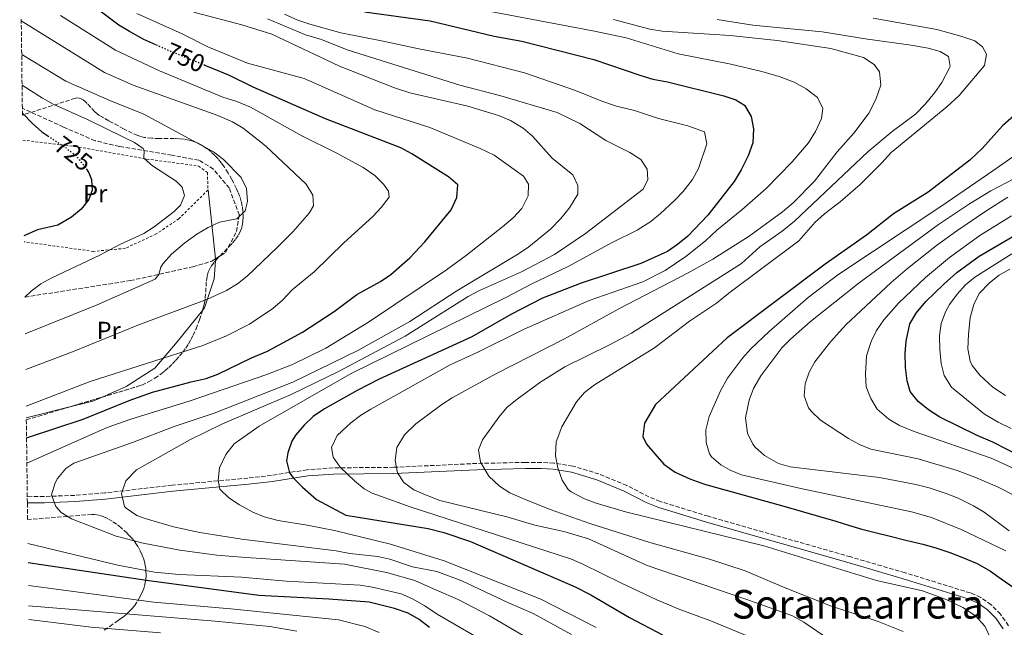
# Model space of a CAD drawing. Units: metres. Extents: x 586485 to 589907, y 4768307 to 4770667.
# Drawn here: x 586494 to 586891, y 4769559 to 4769804 of the extents above; entities that cross this region are included whole.
import ezdxf
from ezdxf.enums import TextEntityAlignment as Align

# ---------------------------------------------------------------- set-up
doc = ezdxf.new("R2010")
doc.units = ezdxf.units.M
doc.header["$MEASUREMENT"] = 0
for name, pattern in [('DGN Style 2', [1.7399219301090239, 1.043953158065414, -0.6959687720436097]), ('DGN Style 3', [2.435890702152634, 1.739921930109024, -0.6959687720436097]), ('DGN Style 5', [1.217945351076317, 0.5219765790327072, -0.6959687720436097])]:
    doc.linetypes.add(name, pattern=pattern)
for name, color, linetype, lineweight in [('Camino', 7, 'DGN Style 3', 0), ('Cota de curva de nivel directora', 7, 'Continuous', 0), ('Curva de nivel directora', 30, 'Continuous', 30), ('Curva de nivel directora no vista', 30, 'DGN Style 5', 30), ('Curva de nivel intermedia', 30, 'Continuous', 0), ('Etiqueta de uso rústico', 92, 'Continuous', 0), ('Línea de cambio de uso (parcela vista)', 92, 'Continuous', 0), ('Margen derecho', 7, 'Continuous', 0), ('Senda', 7, 'DGN Style 3', 0), ('Tela metálica o alambrada', 7, 'DGN Style 2', 0), ('Texto de Área (paraje) menor', 7, 'Continuous', 0), ('Zona arbolada', 92, 'DGN Style 3', 0)]:
    doc.layers.add(name, color=color, linetype=linetype, lineweight=lineweight)
doc.styles.add('Style-Arial', font='arial.ttf')

msp = doc.modelspace()

# ---------------------------------------------------------------- linework, layer by layer
at = {"layer": 'Camino', "color": 7, "linetype": 'DGN Style 3', "lineweight": 0}
msp.add_polyline3d([(586892.1999999996, 4769559.910000003, 796.4299999999931), (586888.9699999975, 4769564.529999999, 796.4600000000065), (586885.199999999, 4769568.41, 796.6300000000047), (586880.9999999991, 4769571.350000001, 796.8399999999965), (586876.8799999974, 4769573.130000001, 796.9400000000024), (586850.5499999992, 4769581.270000001, 795.929999999993), (586828.7100000015, 4769587.619999999, 796.1499999999944), (586771.4200000016, 4769603.990000002, 797.4499999999972), (586751.9699999989, 4769609.980000002, 798.9700000000014), (586747.4699999995, 4769611.850000001, 799.1699999999983), (586738.5399999976, 4769616.420000002, 799.1000000000058), (586727.3799999995, 4769621.02, 798.1699999999983), (586716.8500000018, 4769624.2, 797.229999999996), (586709.2800000013, 4769625.410000001, 796.5800000000019), (586704.23, 4769625.710000001, 796.1000000000058), (586697.73, 4769625.699999999, 795.1499999999944), (586678.19, 4769625.26, 790.4499999999972), (586644.8000000009, 4769623.710000004, 784.7400000000052), (586620.4400000018, 4769623.490000002, 778.9900000000054), (586609.9499999998, 4769622.74, 776.320000000007), (586595.6099999989, 4769620.440000001, 772.3000000000029), (586586.1400000007, 4769619.380000001, 770.9400000000024), (586555.6700000007, 4769616.52, 767.9600000000065), (586528.4999999999, 4769613.390000001, 765.1499999999944), (586516.4099999998, 4769612.420000001, 763.6699999999983), (586504.1400000008, 4769611.939999999, 761.4700000000014), (586497.3299999981, 4769611.890000001, 759.8800000000048)], dxfattribs=at)
at = {"layer": 'Curva de nivel directora', "color": 30, "linetype": 'Continuous', "lineweight": 30, "flags": 128}
for points, elevation in [([(586549.0199999989, 4769793.79), (586544.230000001, 4769795.990000002), (586538.3999999994, 4769799.08), (586534.1599999993, 4769801.74), (586518.1599999999, 4769813.760000001), (586494.5699999998, 4769828.760000002)], 750.0000000000005), ([(586633.0799999996, 4769807.010000001), (586659.4300000002, 4769803.440000001), (586685.2499999986, 4769797.25), (586696.409999999, 4769795.310000001), (586725.3700000001, 4769787.92), (586744.2899999988, 4769781.380000004), (586749.0899999999, 4769780.01), (586754.9900000008, 4769778.82), (586777.6899999991, 4769773.199999999), (586782.459999999, 4769771.699999999), (586785.8899999999, 4769769.450000001), (586788.57, 4769764.930000002), (586789.6399999983, 4769760.000000001), (586789.3099999997, 4769754.310000002), (586787.4799999992, 4769749.16), (586784.5499999989, 4769743.480000001), (586781.7399999992, 4769738.810000001), (586771.2499999995, 4769725.220000001), (586763.1, 4769716.7), (586759.0199999987, 4769713.41), (586754.9100000003, 4769710.560000001), (586744.1799999992, 4769705.740000002), (586720.1800000002, 4769697.850000001), (586704.659999999, 4769691.840000001), (586691.9599999987, 4769685.260000001), (586676.2000000007, 4769676.199999999), (586638.92, 4769659.230000002), (586630.0499999986, 4769654.67), (586616.9199999992, 4769647.289999999), (586612.3999999998, 4769644.130000001), (586608.7899999998, 4769640.730000001), (586605.4299999981, 4769636.779999999), (586603.839999999, 4769634.260000001), (586602.2000000007, 4769629.600000001), (586601.6799999997, 4769626.37), (586602.8299999986, 4769621.439999999), (586604.5599999987, 4769619.250000001), (586608.079999999, 4769615.750000001), (586613.7699999998, 4769610.800000003), (586625.4599999998, 4769604.460000001), (586658.6099999998, 4769599.130000004), (586664.8999999996, 4769597.430000002), (586675.6799999998, 4769593.880000002), (586717.8399999999, 4769575.58), (586724.1099999995, 4769572.350000001), (586739.6199999994, 4769563.230000001), (586752.9299999999, 4769556.290000001)], 775.0000000000001), ([(586497.0300000008, 4769635.630000001), (586519.7699999993, 4769643.130000002), (586538.3499999981, 4769650.580000003), (586547.7499999994, 4769653.960000001), (586563.2799999993, 4769658.160000001), (586569.2899999997, 4769659.439999999), (586573.9500000001, 4769661.260000002), (586587.4900000008, 4769667.75), (586594.0599999999, 4769670.430000001), (586608.1300000005, 4769678.15), (586620.8099999984, 4769686.4), (586630.0099999984, 4769693.220000003), (586639.4599999988, 4769698.500000002), (586643.5699999993, 4769701.340000001), (586651.2800000006, 4769707.99), (586657.3699999994, 4769714.430000001), (586667.9699999985, 4769727.369999999), (586670.1999999993, 4769732.380000001), (586670.6399999995, 4769737.430000001), (586666.7699999983, 4769740.61), (586662.5700000006, 4769743.34), (586652.0400000006, 4769749.930000001), (586647.6199999994, 4769752.26), (586617.2799999992, 4769763.930000001), (586588.2199999995, 4769776.78), (586578.6900000009, 4769781.42), (586572.5499999986, 4769783.939999999), (586568.789999999, 4769785.49)], 750.0000000000002), ([(586899.9899999992, 4769770.119999999), (586889.7799999989, 4769761.230000002), (586881.7199999989, 4769752.220000003), (586876.6699999997, 4769747.4), (586859.7999999984, 4769734.480000001), (586845.9499999993, 4769725.750000001), (586834.9900000001, 4769717.180000002), (586818.4499999998, 4769705.5), (586778.9999999988, 4769675.77), (586750.1200000005, 4769648.980000001), (586745.7100000003, 4769641.470000001), (586745.0599999998, 4769636.100000001), (586746.5599999997, 4769632.990000002), (586749.879999999, 4769629.119999999), (586753.52, 4769624.930000001), (586758.0300000006, 4769621.810000001), (586763.9299999992, 4769619.01), (586769.8300000002, 4769616.859999999), (586801.7999999999, 4769608.130000001), (586822.719999999, 4769602.09), (586827.8699999988, 4769600.480000001), (586833.1300000005, 4769598.859999999), (586838.6, 4769597.460000004), (586844.6100000005, 4769595.949999999), (586850.9400000004, 4769594.440000001), (586857.6999999996, 4769592.82), (586862.959999999, 4769591.32), (586868.6499999998, 4769589.380000004), (586873.4699999989, 4769587.550000002), (586879.5899999987, 4769584.960000001), (586884.9499999987, 4769581.840000001), (586889.2400000002, 4769578.83), (586894.4999999997, 4769575.180000001)], 800.0000000000001), ([(586495.37, 4769766.33), (586499.3699999988, 4769762.080000003), (586503.1599999998, 4769758.82), (586505.5999999982, 4769757.180000001)], 725.0000000000005), ([(586521.1699999986, 4769743.720000002), (586522.1299999997, 4769742.300000003), (586523.2000000003, 4769739.609999999), (586523.2000000003, 4769739.430000001), (586523.3700000001, 4769735.320000002), (586522.1499999998, 4769731.530000002), (586519.0299999994, 4769727.630000001), (586515.1499999992, 4769724.350000001), (586509.5799999991, 4769721.170000001), (586501.3899999994, 4769719.28), (586495.9899999992, 4769716.87)], 725.0000000000006), ([(586914.7799999994, 4769619.119999999), (586885.9299999999, 4769633.86), (586879.5399999997, 4769636.58), (586864.6199999996, 4769643.9), (586860.0499999988, 4769646.910000001), (586855.9000000003, 4769650.210000001), (586852.6100000001, 4769654.220000001), (586851.4700000001, 4769658.520000001), (586850.7599999993, 4769663.95), (586850.6299999997, 4769669.540000001), (586851.0700000002, 4769674.510000002), (586852.5000000006, 4769681.410000003), (586854.9699999982, 4769685.760000002), (586858.949999999, 4769690.420000002), (586866.2000000001, 4769697.390000001), (586871.4199999992, 4769702.140000001), (586880.38, 4769708.730000002), (586896.1899999994, 4769717.99)], 825.0000000000002), ([(586659.1599999998, 4769559.17), (586655.0099999988, 4769562.400000001), (586650.5799999988, 4769564.980000001), (586645.1399999984, 4769566.840000001), (586634.9100000003, 4769569.430000002), (586618.7400000008, 4769570.67), (586590.4799999993, 4769572.130000002), (586545.3499999987, 4769578.210000001), (586497.67, 4769585.24)], 750.0000000000002)]:
    msp.add_lwpolyline(points, dxfattribs=dict(at, elevation=elevation))
at = {"layer": 'Curva de nivel directora no vista', "color": 30, "linetype": 'DGN Style 5', "lineweight": 30, "flags": 128}
for points, elevation in [([(586568.789999999, 4769785.49), (586554.79, 4769791.220000002), (586553.3199999994, 4769791.830000003), (586549.0199999989, 4769793.79)], 750.0000000000005), ([(586505.5999999982, 4769757.180000001), (586510.5299999992, 4769753.880000001), (586512.9400000008, 4769752.26), (586516.7999999988, 4769749.310000001), (586519.9900000006, 4769745.460000001), (586521.1699999986, 4769743.720000002)], 725.0000000000005)]:
    msp.add_lwpolyline(points, dxfattribs=dict(at, elevation=elevation))
at = {"layer": 'Curva de nivel intermedia', "color": 30, "linetype": 'Continuous', "lineweight": 0, "flags": 128}
for points, elevation in [([(586691.7599999999, 4769763.289999999), (586686.9400000006, 4769765.390000001), (586674.5800000001, 4769769.070000002), (586651.3400000011, 4769774.5), (586645.1400000006, 4769776.42), (586623.01, 4769785.16), (586595.6800000005, 4769798.060000001), (586583.6500000008, 4769801.800000001), (586565.290000001, 4769806.609999998), (586557.2100000008, 4769809.42), (586551.3400000012, 4769812.149999999), (586538.0500000007, 4769819.119999999), (586528.7500000002, 4769825.050000001), (586524.8299999997, 4769828.180000001), (586513.7300000021, 4769838.259999999), (586494.2700000004, 4769852.91)], 760.0000000000003), ([(586669.4600000016, 4769809.91), (586724.9000000008, 4769799.470000001), (586738.2800000006, 4769796.590000001), (586759.2700000012, 4769790.17), (586780.4800000008, 4769785.949999998), (586792.8600000015, 4769783.07), (586799.9400000003, 4769781.060000001), (586805.9500000007, 4769778.760000001), (586810.7400000007, 4769776.039999999), (586815.3200000006, 4769772.600000001), (586817.4599999996, 4769768.159999999), (586816.8800000007, 4769764.08), (586814.5800000007, 4769758.859999998), (586811.7199999997, 4769754.29), (586805.1399999993, 4769746.67), (586794.6400000006, 4769735.999999999), (586784.930000001, 4769727.359999998), (586774.8300000003, 4769719.199999999), (586770.2400000015, 4769714.84), (586762.3300000011, 4769708.539999999), (586753.9900000016, 4769702.9), (586745.1000000001, 4769698.32), (586723.4900000005, 4769690.849999999), (586697.3200000009, 4769679.289999999), (586678.6700000005, 4769670.079999999), (586667.5100000004, 4769664.989999999), (586635.6400000011, 4769647.17), (586631.4299999999, 4769644.550000001), (586627.4700000016, 4769641.59), (586621.9700000007, 4769636.520000001), (586619.7600000001, 4769631.640000001), (586620.3800000015, 4769627.789999999), (586623.2600000004, 4769623.779999999), (586628.9700000013, 4769618.220000001), (586632.8300000015, 4769615.050000002), (586636.1799999997, 4769613.319999999), (586651.3900000001, 4769607.800000001), (586716.2800000019, 4769586.749999999), (586720.8799999997, 4769584.779999998), (586736.1200000015, 4769577.16), (586750.6800000013, 4769570.33), (586759.9200000016, 4769566.499999999), (586772.0000000005, 4769562.07), (586790.2999999999, 4769554.539999999)], 780), ([(586497.1600000004, 4769625.439999999), (586529.5199999991, 4769639.759999999), (586538.9400000004, 4769643.109999999), (586562.8900000004, 4769650.409999999), (586593.6900000012, 4769661.09), (586603.9999999999, 4769665.100000001), (586617.4700000013, 4769671.730000001), (586634.5800000017, 4769682.179999998), (586665.9900000005, 4769703.249999999), (586674.0900000007, 4769709.119999999), (586688.5099999999, 4769720.569999999), (586692.8100000003, 4769724.140000001), (586696.3900000011, 4769727.930000001), (586698.8300000018, 4769733.009999999), (586698.9800000016, 4769737.66), (586697.0500000004, 4769740.949999998), (586685.1700000004, 4769749.300000001), (586679.6400000006, 4769751.999999999), (586659.2600000004, 4769760.480000001), (586637.1900000002, 4769767.640000001), (586608.800000001, 4769780.189999999), (586585.990000001, 4769786.329999999), (586570.0099999994, 4769792.929999999), (586559.6600000005, 4769798.210000001), (586541.4200000014, 4769806.409999999)], 755), ([(586726.2500000009, 4769559.289999999), (586703.9400000015, 4769570.689999999), (586665.1000000008, 4769586.05), (586643.4300000007, 4769592.789999999), (586620.9699999993, 4769598.259999998), (586610.0199999993, 4769600.42), (586598.2900000013, 4769602.3), (586592.7100000001, 4769603.730000001), (586588.100000001, 4769605.659999999), (586582.7000000008, 4769608.539999999), (586578.4800000008, 4769611.48), (586574.8399999996, 4769614.92), (586574.130000001, 4769618.5), (586574.7000000011, 4769623.449999999), (586577.170000001, 4769628.930000001), (586580.6399999999, 4769633.149999999), (586590.6600000003, 4769640.250000001), (586627.6300000001, 4769661.42), (586689.9100000013, 4769692.06), (586700.3700000019, 4769697.63), (586715.2400000005, 4769704.67), (586732.4900000015, 4769714.029999999), (586742.7300000008, 4769719.159999999), (586748.2100000015, 4769722.65), (586752.1500000021, 4769725.829999999), (586757.72, 4769731.050000001), (586761.2300000014, 4769734.689999999), (586765.0300000012, 4769739.550000001), (586767.4600000009, 4769743.99), (586770.7700000012, 4769753.859999998), (586769.8400000012, 4769758.720000001), (586763.2000000007, 4769761.189999999), (586751.3200000006, 4769764.109999998), (586741.6900000015, 4769767.350000001), (586734.4400000006, 4769769.140000001), (586728.5000000016, 4769771.149999999), (586717.9100000013, 4769775.460000001), (586697.4600000017, 4769782.560000001), (586674.4800000018, 4769788.380000001), (586654.8300000001, 4769792.119999998), (586640.5000000005, 4769795.320000002), (586623.550000001, 4769798.619999997), (586610.9700000014, 4769802.06), (586606.2599999995, 4769803.709999999), (586600.8400000016, 4769806.139999999)], 770), ([(586494.9000000006, 4769803.49), (586528.3500000001, 4769782.649999999), (586539.9100000005, 4769777.59), (586573.9500000001, 4769765.390000001), (586579.9200000003, 4769762.800000001), (586584.2099999995, 4769760.249999999), (586593.1400000014, 4769753.159999998), (586609.5499999998, 4769737.689999999), (586612.1900000018, 4769733.21), (586612.4700000011, 4769728.960000001), (586610.7800000013, 4769726.019999999), (586604.1500000019, 4769718.539999999), (586598.0699999998, 4769712.269999999), (586585.7800000008, 4769700.619999998), (586581.8700000015, 4769697.51), (586577.5599999998, 4769694.92), (586569.8600000018, 4769691.430000001), (586541.7700000001, 4769680.890000001), (586515.5300000013, 4769670.140000001), (586496.6799999998, 4769663.069999999)], 740.0000000000005), ([(586496.8699999999, 4769648.269999999), (586522.6300000004, 4769658.250000001), (586567.9700000009, 4769672.769999998), (586577.5599999998, 4769676.600000001), (586586.7300000008, 4769681.289999999), (586596.140000001, 4769687.619999998), (586599.9699999997, 4769690.969999999), (586603.8800000014, 4769695.16), (586612.7200000016, 4769702.409999999), (586624.7300000011, 4769714.069999999), (586636.3600000008, 4769724.630000001), (586639.8000000007, 4769728.349999998), (586642.9500000001, 4769732.420000001), (586642.7100000009, 4769734.929999999), (586640.7400000017, 4769737.689999999), (586637.2100000002, 4769741.23), (586632.5200000008, 4769744.449999998), (586621.8299999998, 4769750.189999998), (586607.850000001, 4769757.109999998), (586587.1900000012, 4769768.619999999), (586581.7100000007, 4769770.949999998), (586575.9900000008, 4769772.75), (586550.5600000012, 4769783.369999999), (586532.8400000005, 4769791.609999998), (586510.7500000005, 4769805.59)], 745), ([(586716.3400000001, 4769556.409999999), (586700.9599999997, 4769564.849999999), (586691.0300000011, 4769569.179999999), (586672.230000001, 4769578.03), (586662.1400000014, 4769581.73), (586652.3300000011, 4769583.67), (586643.2400000007, 4769586.689999999), (586638.3900000004, 4769587.84), (586627.1500000019, 4769589.069999999), (586621.6500000011, 4769590.08), (586583.6600000019, 4769594.850000001), (586566.7000000014, 4769597.51), (586556.110000001, 4769599.81), (586544.7400000007, 4769603.050000001), (586541.3600000012, 4769604.359999998), (586537.1600000013, 4769607.21), (586536.4500000004, 4769607.99), (586535.2900000004, 4769613.130000001), (586537.0300000015, 4769618.23), (586541.2600000005, 4769622.73), (586562.7400000006, 4769634.77), (586575.9300000004, 4769641.220000001), (586603.5199999993, 4769653.029999999), (586622.5000000005, 4769662.23), (586649.3800000007, 4769676.55), (586674.8000000014, 4769692.509999999), (586679.3299999998, 4769694.890000001), (586696.1699999997, 4769702.369999998), (586709.4300000012, 4769709.409999999), (586721.9000000012, 4769717.880000001), (586745.1700000016, 4769735.680000001), (586747.0400000003, 4769739.619999998), (586746.8300000001, 4769743.699999999), (586744.1800000014, 4769747.56), (586739.7500000013, 4769750.499999999), (586730.1700000013, 4769755.310000001), (586719.6900000006, 4769762.079999999), (586710.5800000001, 4769766.489999999), (586687.9600000001, 4769773.310000001), (586671.4500000009, 4769777.490000002), (586626.1000000013, 4769791.710000001), (586615.7300000001, 4769795.869999998), (586609.2200000013, 4769797.829999999), (586594.0199999998, 4769804.289999999)], 765.0000000000002), ([(586733.2900000017, 4769803.92), (586747.8300000015, 4769800.130000001), (586752.76, 4769799.259999999), (586780.1600000011, 4769797.580000001), (586799.0400000017, 4769795.56), (586820.6500000014, 4769792.310000001), (586833.9000000015, 4769788.650000001), (586838.0999999993, 4769785.92), (586840.320000001, 4769782.909999999), (586840.8100000005, 4769777.539999999), (586838.9199999997, 4769772.16), (586836.0700000019, 4769766.359999999), (586829.9800000011, 4769758.239999999), (586823.2500000009, 4769750.729999999), (586814.1000000001, 4769738.9), (586805.5500000005, 4769730.220000002), (586801.1800000007, 4769726.569999999), (586787.7899999998, 4769716.789999999), (586773.1900000018, 4769707.560000001), (586763.3000000012, 4769702), (586735.3800000015, 4769687.519999998), (586713.4700000001, 4769675.470000001), (586685.9100000003, 4769661.38), (586668.3399999995, 4769651.67), (586664.1399999997, 4769648.960000001), (586653.6900000002, 4769641.17), (586649.1000000013, 4769636.739999999), (586646.0900000005, 4769631.739999999), (586645.3700000008, 4769626.399999999), (586646.360000001, 4769621.5), (586648.86, 4769617.640000001), (586652.9400000013, 4769614.699999998), (586657.5200000012, 4769612.619999999), (586663.3100000004, 4769610.390000001), (586690.3499999995, 4769603.779999999), (586701.5800000011, 4769600.470000002), (586713.2199999997, 4769597.880000001), (586723.1799999997, 4769594.87), (586746.7400000007, 4769584.13), (586786.4800000022, 4769570.689999999), (586805.2900000013, 4769563.859999998), (586809.86, 4769561.349999999), (586820.3699999999, 4769554.189999999)], 785.0000000000001), ([(586774.9500000009, 4769803.929999999), (586789.3600000012, 4769801.73), (586817.2000000003, 4769799.020000001), (586835.5100000009, 4769796), (586853.0599999994, 4769793.62), (586859.8099999996, 4769792.42), (586864.650000001, 4769791.140000001), (586868.0100000005, 4769789.13), (586868.7200000013, 4769785.05), (586868.5, 4769784.470000002), (586865.4300000012, 4769778.680000001), (586862.5499999999, 4769774.609999999), (586858.7500000001, 4769770.019999999), (586854.7699999993, 4769765.929999998), (586845.3900000005, 4769758.869999999), (586835.6100000015, 4769750.66), (586806.02, 4769722.779999998), (586801.0700000012, 4769718.759999999), (586792.1300000006, 4769712.42), (586784.7000000008, 4769705.730000001), (586780.2999999997, 4769702.869999999), (586740.470000001, 4769677.720000002), (586731.6800000002, 4769672.96), (586713.6800000002, 4769664.140000001), (586704.0399999998, 4769658.17), (586694.4100000006, 4769651.119999998), (586690.3300000015, 4769647.759999999), (586687.0999999995, 4769643.95), (586680.5700000004, 4769634.720000001), (586678.8499999995, 4769630.74), (586679.7099999998, 4769625.779999998), (586683.1100000018, 4769620.21), (586687.3499999997, 4769616.130000001), (586691.5700000019, 4769613.46), (586696.7199999996, 4769611.090000001), (586707.7500000002, 4769606.689999999), (586723.7499999997, 4769601.119999999)], 790.0000000000001), ([(586837.6900000002, 4769804.560000001), (586863.320000001, 4769799.99), (586872.9900000005, 4769797.33), (586878.6800000012, 4769795.390000001), (586881.7900000004, 4769793.019999999), (586883.2900000003, 4769790.019999999), (586882.5300000003, 4769785.399999999), (586872.32, 4769773.390000001), (586867.36, 4769768.87), (586844.9200000011, 4769750.460000001), (586841.2100000007, 4769746.209999999), (586832.5300000014, 4769737.600000001), (586824.4000000021, 4769730.63), (586818.0800000011, 4769725.769999999), (586814.4100000008, 4769722.369999999), (586807.8500000006, 4769714.869999997), (586779.6700000018, 4769693.789999999), (586774.7300000018, 4769689.789999999), (586763.8100000008, 4769682.59), (586749.7400000005, 4769671.859999998), (586725.5300000011, 4769656.880000001), (586721.51, 4769653.850000001), (586718.3000000003, 4769650.07), (586712.4000000017, 4769639.970000002), (586710.1100000006, 4769634.019999999), (586709.8300000011, 4769628.369999998), (586710.8300000003, 4769623.470000002), (586712.6100000017, 4769618.529999999), (586714.9699999999, 4769614.800000001), (586716.2100000004, 4769613.810000001), (586721.6100000006, 4769611.079999999), (586726.270000001, 4769609.28), (586738.0700000004, 4769605.76), (586793.7900000013, 4769592.099999998), (586839.0700000017, 4769578.09), (586857.5800000011, 4769574.020000001), (586867.1100000021, 4769570.48), (586873.8200000019, 4769567.27), (586878.8700000012, 4769563.98), (586882.7300000014, 4769559.810000001), (586884.9500000009, 4769554.939999999)], 795), ([(586495.0700000006, 4769789.880000001), (586512.8700000015, 4769779.100000001), (586530.5400000006, 4769771.319999999), (586544.2700000014, 4769765.83), (586572.3000000005, 4769750.66), (586576.25, 4769747.600000001), (586583.3800000002, 4769740.38), (586585.5900000009, 4769735.890000001), (586585.9800000021, 4769730.680000001), (586585.040000001, 4769726.890000001), (586581.6600000014, 4769723.71), (586574.6900000023, 4769722.430000001), (586570.1600000014, 4769720.310000001), (586565.5999999995, 4769717.599999999), (586560.7100000011, 4769714.060000001), (586555.3900000014, 4769709.460000001), (586552.0600000009, 4769705.720000002), (586551.0500000007, 4769704.21), (586550.2200000014, 4769701.390000001), (586548.7500000006, 4769699.409999999), (586525.4100000008, 4769689.13), (586496.500000001, 4769677.439999999)], 735.0000000000003), ([(586496.310000001, 4769692.21), (586498.8400000012, 4769694.57), (586502.8199999998, 4769697.55), (586507.25, 4769699.939999999), (586526.4800000016, 4769709.05), (586534.5800000018, 4769713.369999998), (586544.1700000007, 4769717.829999999), (586548.3900000007, 4769720.480000001), (586556.4100000006, 4769726.67), (586558.9200000007, 4769729.189999999), (586560.5700000003, 4769733.16), (586559.6800000007, 4769736.490000002), (586557.2900000013, 4769738.930000001), (586547.670000001, 4769745.019999998), (586544.1700000007, 4769748.17), (586544.400000001, 4769751.240000002), (586544.0000000009, 4769752.079999999), (586540.4900000016, 4769754.439999999), (586536.0000000012, 4769756.65), (586521.5000000015, 4769763.749999999), (586507.7999999998, 4769769.92), (586503.4099999999, 4769772.289999999), (586495.2300000014, 4769777.490000002)], 730), ([(586704.0199999998, 4769551.890000001), (586683.2999999997, 4769563.92), (586670.7600000004, 4769570.48), (586662.0300000019, 4769574.319999999), (586653.3000000012, 4769578.15), (586641.8400000016, 4769581.430000001), (586624.9300000002, 4769584.730000001), (586583.5700000003, 4769587.579999999), (586573.6000000014, 4769588.369999997), (586558.7400000019, 4769590.33), (586543.9699999996, 4769593.12), (586533.1300000012, 4769595.939999999), (586515.1100000012, 4769602.970000001), (586510.9699999995, 4769605.5), (586508.7499999999, 4769607.91), (586507.0199999998, 4769612.640000001), (586508.5199999996, 4769617.51), (586509.55, 4769619.15), (586512.8200000002, 4769623.21), (586516.0700000002, 4769625.36), (586539.6500000012, 4769633.67), (586556.4400000018, 4769640.199999999), (586572.4700000003, 4769645.550000001), (586604.190000002, 4769658.029999999), (586630.3000000012, 4769670.720000001), (586651.3000000007, 4769682.38), (586670.1700000003, 4769694.730000001), (586694.9699999995, 4769709.590000001), (586699.1300000014, 4769712.439999999), (586707.9300000013, 4769719.630000001), (586712.0400000018, 4769723.84), (586715.5700000012, 4769728.21), (586718.8300000001, 4769733.67), (586718.8300000001, 4769737.180000001), (586716.91, 4769741.470000001), (586708.6100000008, 4769748.21), (586700.6800000004, 4769756.949999999), (586696.9200000007, 4769760.239999999), (586691.7599999999, 4769763.289999999)], 760.0000000000001), ([(586891.1600000003, 4769590.140000001), (586873.1500000014, 4769598.649999999), (586861.1799999997, 4769603.569999999), (586853.1300000009, 4769605.730000001), (586808.6399999995, 4769615.179999999), (586784.7800000013, 4769620.730000001), (586780.1600000011, 4769622.529999998), (586776.4100000005, 4769624.709999999), (586772.6100000007, 4769627.92), (586771.8000000016, 4769629.109999998), (586770.5200000008, 4769633.730000001), (586770.4400000004, 4769638.739999999), (586771.7100000001, 4769644.17), (586776.2600000007, 4769654.48), (586779.1100000006, 4769659.659999999), (586785.120000001, 4769667.649999999), (586788.5400000009, 4769671.36), (586795.85, 4769678.350000001), (586811.6100000001, 4769692.02), (586823.47, 4769701.140000001), (586864.9000000014, 4769728.690000001), (586885.8600000006, 4769743.029999998), (586900.6300000007, 4769753.349999999)], 805), ([(586892.4100000019, 4769598.180000001), (586882.3500000014, 4769605.640000002), (586878.070000001, 4769608.220000001), (586871.9700000013, 4769611.279999998), (586867.17, 4769613.109999998), (586860.260000001, 4769615.429999999), (586854.8899999999, 4769616.83), (586840.300000001, 4769619.640000001), (586804.3500000003, 4769623.869999999), (586799.6000000006, 4769625.239999999), (586793.940000001, 4769628.489999999), (586790.2199999995, 4769631.810000001), (586789.3299999998, 4769633.009999999), (586787.1700000007, 4769637.52), (586786.29, 4769643.57), (586787.8500000002, 4769650.720000001), (586789.6000000003, 4769655.4), (586792.5900000011, 4769660.470000001), (586800.9700000007, 4769671.74), (586804.4300000007, 4769675.350000001), (586812.5199999999, 4769682.369999998), (586832.0300000008, 4769697.960000001), (586864.0200000008, 4769721.470000001), (586876.4900000007, 4769729.800000001), (586885.0200000004, 4769735.020000001), (586903.5499999998, 4769744.600000001)], 810.0000000000001), ([(586901.1700000016, 4769608.970000001), (586887.8299999998, 4769615.82), (586878.6299999999, 4769619.800000001), (586871.5800000001, 4769622.449999999), (586855.7999999997, 4769627.09), (586836.8099999996, 4769631.08), (586832.1800000005, 4769632.91), (586827.8100000008, 4769635.279999999), (586816.530000002, 4769642.73), (586812.9000000021, 4769646.140000001), (586811.7199999997, 4769647.640000001), (586809.9100000014, 4769652.529999998), (586810.3300000017, 4769657.300000001), (586811.940000001, 4769661.980000001), (586814.3100000003, 4769666.199999999), (586820.5000000016, 4769674.179999999), (586826.7800000003, 4769681), (586844.9600000012, 4769698.16), (586851.4900000002, 4769703.720000001), (586863.2699999998, 4769713.02), (586871.35, 4769718.909999999), (586883.4700000013, 4769727.069999999), (586891.9200000003, 4769732.430000001)], 815), ([(586897.3499999995, 4769621.929999999), (586885.150000002, 4769627.369999999), (586854.2599999997, 4769638.160000001), (586848.360000001, 4769640.529999998), (586844.0800000007, 4769643.099999999), (586839.350000001, 4769647.090000001), (586836.7400000002, 4769651.349999999), (586834.8600000005, 4769656.149999999), (586834.7000000018, 4769661.21), (586835.0800000018, 4769668.56), (586836.9200000013, 4769674.349999999), (586839.1000000007, 4769678.84), (586841.9800000017, 4769683.109999998), (586847.99, 4769689.789999999), (586858.8500000007, 4769700.109999998), (586868.4000000017, 4769708.12), (586880.6399999993, 4769717.020000001), (586893.4600000002, 4769724.899999999)], 820), ([(586893.3300000007, 4769639.300000001), (586887.9700000007, 4769641.88), (586882.5999999995, 4769645.099999999), (586870.1500000019, 4769655.15), (586869.3100000013, 4769655.96), (586866.3099999995, 4769660.689999999), (586865.0500000011, 4769665.529999998), (586864.5000000012, 4769671.099999999), (586864.4000000006, 4769676.680000001), (586865.1200000005, 4769681.57), (586866.8700000006, 4769686.289999999), (586868.490000001, 4769689.230000001), (586871.4800000017, 4769693.460000002), (586874.8500000001, 4769697.109999999), (586878.6600000011, 4769700.289999997), (586893.4900000015, 4769709.590000001)], 830), ([(586890.9400000012, 4769652.609999999), (586885.9000000008, 4769655.939999999), (586880.6500000004, 4769660.779999998), (586877.6100000006, 4769664.739999999), (586876.7900000003, 4769666.470000001), (586875.8400000003, 4769671.390000002), (586876.0300000003, 4769677.16), (586876.8100000004, 4769683.96), (586878.2099999996, 4769689.220000002), (586880.4400000003, 4769693.679999998), (586884.5000000016, 4769697.949999999), (586888.4700000014, 4769701.000000001), (586892.7899999997, 4769703.470000001)], 835.0000000000001), ([(586723.7499999997, 4769601.119999999), (586747.8300000015, 4769593.399999999), (586771.92, 4769586.689999999), (586786.2000000007, 4769582.08), (586801.6400000014, 4769575.48), (586820.6100000013, 4769567.909999999), (586839.7800000003, 4769561.579999999), (586849.8499999996, 4769557.679999999)], 790.0000000000001), ([(586684.9900000016, 4769551.500000001), (586662.2799999999, 4769564.640000002), (586657.2999999999, 4769567.989999999), (586652.3600000002, 4769570.71), (586647.7900000014, 4769572.779999999), (586636.2699999991, 4769575.449999998), (586631.3200000004, 4769576.220000001), (586601.5700000002, 4769577.86), (586583.5400000013, 4769579.519999999), (586558.42, 4769580.560000001), (586548.4800000002, 4769581.529999998), (586533.7200000013, 4769584.36), (586497.5700000017, 4769593.079999999)], 755), ([(586497.7800000019, 4769576.119999999), (586548.2800000012, 4769569.409999999), (586579.2000000007, 4769566.710000001), (586622.5800000009, 4769562.31), (586633.1800000002, 4769559.580000001), (586638.8900000011, 4769557.210000002)], 745), ([(586497.8800000001, 4769568.000000001), (586572.9199999997, 4769561.829999999), (586594.8899999993, 4769559.580000001), (586605.740000001, 4769557.759999999)], 740.0000000000001), ([(586497.9500000017, 4769562.470000001), (586523.0800000018, 4769559.42), (586550.9099999998, 4769557.06)], 735.0000000000001)]:
    msp.add_lwpolyline(points, dxfattribs=dict(at, elevation=elevation))
at = {"layer": 'Línea de cambio de uso (parcela vista)', "color": 92, "linetype": 'Continuous', "lineweight": 0, "extrusion": (-0.01133058310469519, 0.1032424842044626, 0.9945916787012643), "elevation": 486522.7900732415, "flags": 128}
msp.add_lwpolyline([(-1103410.505337101, -4651877.109785327), (-1103410.505337101, -4651905.127631424)], dxfattribs=at)
at = {"layer": 'Línea de cambio de uso (parcela vista)', "color": 92, "linetype": 'Continuous', "lineweight": 0, "extrusion": (0.01842920041511417, 0.2681766394429443, 0.9631934668742043), "elevation": 1290643.658720365, "flags": 128}
msp.add_lwpolyline([(-258188.0619026402, -4621877.277149296), (-258188.0619026403, -4621878.155467696)], dxfattribs=at)
at = {"layer": 'Línea de cambio de uso (parcela vista)', "color": 92, "linetype": 'Continuous', "lineweight": 0, "extrusion": (-0.1333505055323869, 0.3031963873454201, 0.943551584904049), "elevation": 1368632.668858544, "flags": 128}
msp.add_lwpolyline([(-2457127.859120538, -3896524.782448667), (-2457138.330031584, -3896522.92480247), (-2457142.121910876, -3896522.92480247)], dxfattribs=at)
at = {"layer": 'Línea de cambio de uso (parcela vista)', "color": 92, "linetype": 'Continuous', "lineweight": 0, "extrusion": (-0.05607870917454554, -0.01422917014594139, 0.998324951653656), "elevation": -100013.5796537708, "flags": 128}
msp.add_lwpolyline([(-4478897.42260413, 1738664.446101395), (-4478897.422604129, 1738681.466009432)], dxfattribs=at)
at = {"layer": 'Línea de cambio de uso (parcela vista)', "color": 92, "linetype": 'Continuous', "lineweight": 0}
for points in [[(586567.7944, 4769686.7764, 741.0991000000067), (586568.6699999999, 4769687.859999999, 740.929999999993), (586572.5499999998, 4769699.52, 738.8000000000029), (586573.0520000001, 4769706.825999999, 736.7560999999987)], [(586527.1610000003, 4769651.876599999, 747.3300000000019), (586537.1500000004, 4769656.27, 747.3300000000019), (586548.6100000005, 4769663.630000001, 746.2599999999949), (586557.6399999997, 4769674.210000001, 743.0599999999977), (586567.7944, 4769686.7764, 741.0991000000067)]]:
    msp.add_polyline3d(points, dxfattribs=at)
at = {"layer": 'Margen derecho', "color": 7, "linetype": 'Continuous', "lineweight": 0}
for points in [[(586737.4899999971, 4769614.140000002, 799.1000000000058), (586726.5399999992, 4769618.660000001, 798.1699999999983), (586716.2899999986, 4769621.760000002, 797.229999999996), (586708.9999999997, 4769622.920000002, 796.5800000000019), (586704.1600000005, 4769623.210000002, 796.1000000000058), (586697.7600000012, 4769623.200000001, 795.1499999999944), (586678.2800000015, 4769622.760000001, 790.4499999999972), (586644.8700000001, 4769621.220000001, 784.7400000000052), (586620.5399999979, 4769620.99, 778.9900000000054), (586610.2299999993, 4769620.25, 776.320000000007), (586595.9499999987, 4769617.960000002, 772.3000000000029), (586586.3900000011, 4769616.890000001, 770.9400000000024), (586555.9300000002, 4769614.040000001, 767.9600000000065), (586528.7399999968, 4769610.910000003, 765.1499999999944), (586516.5599999975, 4769609.920000002, 763.6699999999983), (586504.199999999, 4769609.440000001, 761.4700000000014), (586497.3599999994, 4769609.390000002, 759.8699999999953)], [(586890.0000000002, 4769558.690000001, 796.4299999999931), (586887.0299999998, 4769562.930000002, 796.4600000000065), (586883.5699999996, 4769566.500000001, 796.6300000000047), (586879.7699999998, 4769569.160000001, 796.8399999999965), (586876.0199999991, 4769570.779999999, 796.9400000000024), (586849.8299999973, 4769578.87, 795.929999999993), (586828.010000002, 4769585.220000001, 796.1499999999944), (586770.6999999996, 4769601.590000001, 797.4499999999972), (586751.1200000016, 4769607.630000001, 798.9700000000014), (586746.4200000011, 4769609.580000003, 799.1699999999983), (586737.4899999971, 4769614.140000002, 799.1000000000058)]]:
    msp.add_polyline3d(points, dxfattribs=at)
at = {"layer": 'Senda', "color": 7, "linetype": 'DGN Style 3', "lineweight": 0}
for points in [[(586573.1099999996, 4769707.670000001, 736.5200000000042), (586577.0500000003, 4769710.16, 736.7100000000065), (586581.5300000019, 4769718.650000002, 736.7100000000065), (586582.6600000006, 4769725.240000002, 734.5800000000019), (586578.5900000003, 4769736.150000001, 733.779999999999), (586572.2800000004, 4769743.699999999, 733.779999999999), (586570.2100000005, 4769745.050000002, 733.779999999999), (586566.3599999994, 4769747.340000001, 733.779999999999), (586555.4600000007, 4769749.310000001, 731.6499999999943), (586534.3899999995, 4769752.859999999, 728.179999999993), (586524.6099999985, 4769755.160000001, 727.9100000000037), (586511.9100000004, 4769760.7, 727.1100000000006), (586495.3399999987, 4769768.230000001, 726.3899999999995)], [(586496.3099999988, 4769692.220000001, 729.8300000000019), (586538.7399999971, 4769698.859999999, 734.3099999999977), (586563.9600000011, 4769704.420000001, 736.4400000000024), (586571.5699999996, 4769706.7, 736.4400000000024), (586573.1099999996, 4769707.670000001, 736.5200000000042)]]:
    msp.add_polyline3d(points, dxfattribs=at)
at = {"layer": 'Tela metálica o alambrada', "color": 7, "linetype": 'DGN Style 2', "lineweight": 0}
for points in [[(586495.5099999999, 4769755.439999999, 725.0800000000019), (586518.1100000005, 4769752.600000001, 726.679999999993), (586545.3200000003, 4769747.810000001, 730.679999999993), (586566.2300000004, 4769744.99, 733.3500000000058), (586569.7999999998, 4769742.359999999, 734.4100000000036), (586570.0700000003, 4769735.369999999, 733.6100000000006)], [(586570.0700000003, 4769735.369999999, 733.6100000000006), (586558.3899999997, 4769723.83, 732.279999999999), (586549.2100000001, 4769717.640000001, 731.529999999999), (586536.8099999996, 4769711.890000001, 731.1600000000036), (586524.0099999999, 4769710.619999999, 730.0899999999965), (586496.0199999996, 4769714.49, 726.5800000000019)]]:
    msp.add_polyline3d(points, dxfattribs=at)
at = {"layer": 'Zona arbolada', "color": 92, "linetype": 'DGN Style 3', "lineweight": 0, "extrusion": (-0.08723645963820063, -0.02622957519009023, 0.9958422613522386), "elevation": -175515.1210475345, "flags": 128}
msp.add_lwpolyline([(-4398768.376459275, 1927062.352377482), (-4398768.376459275, 1927076.782462505)], dxfattribs=at)
at = {"layer": 'Zona arbolada', "color": 92, "linetype": 'DGN Style 3', "lineweight": 0, "extrusion": (-0.08723026679390149, -0.02622764162978169, 0.9958428547565147), "elevation": -175502.2660092927, "flags": 128}
msp.add_lwpolyline([(-4398769.831953527, 1927042.941655167), (-4398769.831953526, 1927060.200804911)], dxfattribs=at)
at = {"layer": 'Zona arbolada', "color": 92, "linetype": 'DGN Style 3', "lineweight": 0}
for points in [[(586528.25, 4769558.140000001, 743.1199999999953), (586530.5300000003, 4769559.67, 744.5), (586533.8899999997, 4769562.050000001, 746.6699999999983), (586534.6100000005, 4769562.560000001, 747.1699999999983), (586535.9800000004, 4769563.58, 748.2599999999949), (586537.2300000004, 4769564.619999999, 749.4400000000023), (586538.3899999997, 4769565.689999999, 750.6900000000023), (586539.4500000002, 4769566.800000001, 751.9900000000052), (586540.4299999997, 4769567.970000001, 753.3099999999977), (586541.75, 4769569.859999999, 755.2700000000042), (586542.5499999998, 4769571.24, 756.5200000000042), (586543.2999999998, 4769572.720000001, 757.6999999999972), (586543.8799999999, 4769574.039999999, 758.6100000000006), (586544.1900000004, 4769574.880000001, 759.1199999999953), (586544.6900000004, 4769576.640000001, 760.1000000000058), (586545, 4769578.470000001, 761.0200000000042), (586545.1299999999, 4769580.34, 761.8600000000006), (586545.0700000003, 4769582.230000001, 762.6399999999995), (586544.9800000004, 4769583.17, 763), (586544.6500000004, 4769585.02, 763.679999999993), (586544.1799999997, 4769586.67, 764.2599999999949), (586543.5300000003, 4769588.41, 764.8399999999965), (586542.7599999999, 4769590.130000001, 765.3600000000006), (586541.8399999999, 4769591.810000001, 765.8099999999977), (586541.3200000003, 4769592.640000001, 766), (586540.1399999997, 4769594.279999999, 766.279999999999), (586539.4800000004, 4769595.09, 766.3600000000006), (586538.7699999996, 4769595.880000001, 766.4100000000036), (586537.4600000001, 4769597.189999999, 766.3899999999995), (586534.9500000002, 4769599.439999999, 766.2299999999959), (586533.2599999999, 4769600.800000001, 766.1199999999953), (586531.54, 4769602.02, 766), (586529.7800000003, 4769603.050000001, 765.8699999999953), (586527.9900000002, 4769603.859999999, 765.7400000000052), (586526.1500000004, 4769604.42, 765.6000000000058), (586524.25, 4769604.689999999, 765.4499999999972), (586523.2699999996, 4769604.710000001, 765.3699999999953), (586497.4400000004, 4769602.680000001, 763.3099999999977), (586497.3600000005, 4769609.390000001, 762.3600000000006), (586497.3300000001, 4769611.890000001, 762.0099999999949), (586496.9400000004, 4769642.789999999, 757.6499999999943), (586541.54, 4769656.199999999, 761.9100000000036), (586543.4100000003, 4769656.84, 762.0800000000019), (586546.1200000001, 4769658.060000001, 762.279999999999), (586548.6900000004, 4769659.550000001, 762.4100000000036), (586551.1500000004, 4769661.289999999, 762.4600000000065), (586552.7199999997, 4769662.57, 762.4499999999972), (586554.25, 4769663.939999999, 762.3999999999943), (586555.7300000004, 4769665.380000001, 762.3099999999977), (586557.1600000003, 4769666.890000001, 762.179999999993), (586558.5499999998, 4769668.470000001, 762.0099999999949), (586559.8700000001, 4769670.07, 761.7899999999936), (586561.0899999999, 4769671.720000001, 761.4799999999959), (586562.1900000004, 4769673.4, 761.0800000000019), (586563.1799999997, 4769675.109999999, 760.6300000000047), (586564.0700000003, 4769676.84, 760.1300000000047), (586565.25, 4769679.49, 759.3500000000058), (586566.6100000005, 4769683.100000001, 758.320000000007), (586567.5199999996, 4769685.869999999, 757.6499999999943), (586568.4100000003, 4769688.810000001, 757.1100000000006), (586568.6500000004, 4769689.77, 756.9799999999959), (586568.9600000001, 4769691.74, 756.7100000000065), (586569.4000000004, 4769698.76, 755.820000000007), (586569.7100000001, 4769700.680000001, 755.5899999999965), (586570.1699999999, 4769702.24, 755.4100000000036), (586571, 4769703.970000001, 755.2100000000065), (586571.5099999999, 4769704.810000001, 755.1100000000006), (586572.7000000002, 4769706.430000001, 754.9400000000023), (586574.7800000003, 4769708.77, 754.6900000000023), (586578.5300000003, 4769712.560000001, 754.2899999999936), (586579.9500000002, 4769714.08, 754.1199999999953), (586581.2400000002, 4769715.640000001, 753.9400000000023), (586582.3399999999, 4769717.25, 753.75), (586583.1799999997, 4769718.92, 753.529999999999), (586583.4800000004, 4769719.789999999, 753.4100000000036), (586583.7599999999, 4769720.880000001, 753.25), (586584.0499999998, 4769722.75, 752.9100000000036), (586584.1600000003, 4769724.680000001, 752.5200000000042), (586584.0899999999, 4769726.67, 752.0800000000019), (586583.8499999996, 4769728.680000001, 751.6199999999953), (586583.4299999997, 4769730.689999999, 751.1699999999983), (586582.8499999996, 4769732.680000001, 750.75), (586582.1100000005, 4769734.619999999, 750.3800000000047), (586581.54, 4769735.859999999, 750.179999999993), (586579.6600000003, 4769739.52, 749.6699999999983), (586578.1500000004, 4769742.17, 749.320000000007), (586576.5199999996, 4769744.689999999, 749), (586575.3499999996, 4769746.289999999, 748.779999999999), (586574.0999999996, 4769747.82, 748.570000000007), (586572.75, 4769749.279999999, 748.3500000000058), (586571.2999999998, 4769750.640000001, 748.1300000000047), (586569.7300000004, 4769751.9, 747.8899999999995), (586568.0499999998, 4769753.060000001, 747.6399999999995), (586566.3300000001, 4769754.039999999, 747.3800000000047), (586565.4000000004, 4769754.460000001, 747.2400000000052), (586563.4900000002, 4769755.130000001, 746.9600000000065), (586562.5199999996, 4769755.380000001, 746.820000000007), (586560.54, 4769755.74, 746.529999999999), (586558.54, 4769755.949999999, 746.2299999999959), (586556.5099999999, 4769756.050000001, 745.929999999993), (586550.4100000003, 4769756.08, 745), (586547.4199999999, 4769756.180000001, 744.5099999999949), (586544.5199999996, 4769756.539999999, 744.0200000000042), (586542.6600000003, 4769756.970000001, 743.679999999993), (586541.75, 4769757.26, 743.5099999999949), (586539.5800000001, 4769758.220000001, 743.070000000007), (586536.1100000005, 4769759.949999999, 742.1600000000036), (586530.0999999996, 4769763.199999999, 740.320000000007), (586527.5700000003, 4769764.65, 739.6399999999995), (586526.0999999996, 4769765.51, 739.3099999999977), (586525.2800000003, 4769766.08, 739.1600000000036), (586524.4900000002, 4769766.800000001, 739.0399999999936), (586521.4100000003, 4769770.189999999, 738.7299999999959), (586520.6399999997, 4769770.949999999, 738.6600000000036), (586519.8399999999, 4769771.600000001, 738.5899999999965), (586519.0199999996, 4769772.08, 738.5), (586518.1799999997, 4769772.369999999, 738.3899999999995), (586517.29, 4769772.4, 738.2400000000052), (586516.7000000002, 4769772.27, 738.1399999999995), (586495.3799999999, 4769765.5, 734), (586495.3399999999, 4769768.230000001, 735.2100000000065), (586494.8899999997, 4769804.310000001, 751.2400000000052)], [(586573.0520000001, 4769706.825999999, 754.8977000000014), (586574.7800000003, 4769708.77, 754.6900000000023), (586578.5300000003, 4769712.560000001, 754.2899999999936), (586579.9500000002, 4769714.08, 754.1199999999953), (586581.2400000002, 4769715.640000001, 753.9400000000023), (586582.3399999999, 4769717.25, 753.75), (586583.1799999997, 4769718.92, 753.529999999999), (586583.4800000004, 4769719.789999999, 753.4100000000036), (586583.7599999999, 4769720.880000001, 753.25), (586584.0499999998, 4769722.75, 752.9100000000036), (586584.1600000003, 4769724.680000001, 752.5200000000042), (586584.0899999999, 4769726.67, 752.0800000000019), (586583.8499999996, 4769728.680000001, 751.6199999999953), (586583.4299999997, 4769730.689999999, 751.1699999999983), (586582.8499999996, 4769732.680000001, 750.75), (586582.1100000005, 4769734.619999999, 750.3800000000047), (586581.54, 4769735.859999999, 750.179999999993), (586579.6600000003, 4769739.52, 749.6699999999983), (586578.1500000004, 4769742.17, 749.320000000007), (586576.5199999996, 4769744.689999999, 749), (586575.3499999996, 4769746.289999999, 748.779999999999), (586574.0999999996, 4769747.82, 748.570000000007), (586572.75, 4769749.279999999, 748.3500000000058), (586571.2999999998, 4769750.640000001, 748.1300000000047), (586569.7300000004, 4769751.9, 747.8899999999995), (586568.0499999998, 4769753.060000001, 747.6399999999995), (586566.3300000001, 4769754.039999999, 747.3800000000047), (586565.4000000004, 4769754.460000001, 747.2400000000052), (586563.4900000002, 4769755.130000001, 746.9600000000065), (586562.5199999996, 4769755.380000001, 746.820000000007), (586560.54, 4769755.74, 746.529999999999), (586558.54, 4769755.949999999, 746.2299999999959), (586556.5099999999, 4769756.050000001, 745.929999999993), (586550.4100000003, 4769756.08, 745), (586547.4199999999, 4769756.180000001, 744.5099999999949), (586544.5199999996, 4769756.539999999, 744.0200000000042), (586542.6600000003, 4769756.970000001, 743.679999999993), (586541.75, 4769757.26, 743.5099999999949), (586539.5800000001, 4769758.220000001, 743.070000000007), (586536.1100000005, 4769759.949999999, 742.1600000000036), (586530.0999999996, 4769763.199999999, 740.320000000007), (586527.5700000003, 4769764.65, 739.6399999999995), (586526.0999999996, 4769765.51, 739.3099999999977), (586525.2800000003, 4769766.08, 739.1600000000036), (586524.4900000002, 4769766.800000001, 739.0399999999936), (586521.4100000003, 4769770.189999999, 738.7299999999959), (586520.6399999997, 4769770.949999999, 738.6600000000036), (586519.8399999999, 4769771.600000001, 738.5899999999965), (586519.0199999996, 4769772.08, 738.5), (586518.1799999997, 4769772.369999999, 738.3899999999995), (586517.29, 4769772.4, 738.2400000000052), (586516.7000000002, 4769772.27, 738.1399999999995), (586495.3799999999, 4769765.5, 734)], [(586567.7944, 4769686.7764, 757.4835000000021), (586568.4100000003, 4769688.810000001, 757.1100000000006), (586568.6500000004, 4769689.77, 756.9799999999959), (586568.9600000001, 4769691.74, 756.7100000000065), (586569.4000000004, 4769698.76, 755.820000000007), (586569.7100000001, 4769700.680000001, 755.5899999999965), (586570.1699999999, 4769702.24, 755.4100000000036), (586571, 4769703.970000001, 755.2100000000065), (586571.5099999999, 4769704.810000001, 755.1100000000006), (586572.7000000002, 4769706.430000001, 754.9400000000023), (586573.0520000001, 4769706.825999999, 754.8977000000014)], [(586527.1610000003, 4769651.876599999, 760.5366000000067), (586541.54, 4769656.199999999, 761.9100000000036), (586543.4100000003, 4769656.84, 762.0800000000019), (586546.1200000001, 4769658.060000001, 762.279999999999), (586548.6900000004, 4769659.550000001, 762.4100000000036), (586551.1500000004, 4769661.289999999, 762.4600000000065), (586552.7199999997, 4769662.57, 762.4499999999972), (586554.25, 4769663.939999999, 762.3999999999943), (586555.7300000004, 4769665.380000001, 762.3099999999977), (586557.1600000003, 4769666.890000001, 762.179999999993), (586558.5499999998, 4769668.470000001, 762.0099999999949), (586559.8700000001, 4769670.07, 761.7899999999936), (586561.0899999999, 4769671.720000001, 761.4799999999959), (586562.1900000004, 4769673.4, 761.0800000000019), (586563.1799999997, 4769675.109999999, 760.6300000000047), (586564.0700000003, 4769676.84, 760.1300000000047), (586565.25, 4769679.49, 759.3500000000058), (586566.6100000005, 4769683.100000001, 758.320000000007), (586567.5199999996, 4769685.869999999, 757.6499999999943), (586567.7944, 4769686.7764, 757.4835000000021)], [(586528.25, 4769558.140000001, 743.1199999999953), (586530.5300000003, 4769559.67, 744.5), (586533.8899999997, 4769562.050000001, 746.6699999999983), (586534.6100000005, 4769562.560000001, 747.1699999999983), (586535.9800000004, 4769563.58, 748.2599999999949), (586537.2300000004, 4769564.619999999, 749.4400000000023), (586538.3899999997, 4769565.689999999, 750.6900000000023), (586539.4500000002, 4769566.800000001, 751.9900000000052), (586540.4299999997, 4769567.970000001, 753.3099999999977), (586541.75, 4769569.859999999, 755.2700000000042), (586542.5499999998, 4769571.24, 756.5200000000042), (586543.2999999998, 4769572.720000001, 757.6999999999972), (586543.8799999999, 4769574.039999999, 758.6100000000006), (586544.1900000004, 4769574.880000001, 759.1199999999953), (586544.6900000004, 4769576.640000001, 760.1000000000058), (586545, 4769578.470000001, 761.0200000000042), (586545.1299999999, 4769580.34, 761.8600000000006), (586545.0700000003, 4769582.230000001, 762.6399999999995), (586544.9800000004, 4769583.17, 763), (586544.6500000004, 4769585.02, 763.679999999993), (586544.1799999997, 4769586.67, 764.2599999999949), (586543.5300000003, 4769588.41, 764.8399999999965), (586542.7599999999, 4769590.130000001, 765.3600000000006), (586541.8399999999, 4769591.810000001, 765.8099999999977), (586541.3200000003, 4769592.640000001, 766), (586540.1399999997, 4769594.279999999, 766.279999999999), (586539.4800000004, 4769595.09, 766.3600000000006), (586538.7699999996, 4769595.880000001, 766.4100000000036), (586537.4600000001, 4769597.189999999, 766.3899999999995), (586534.9500000002, 4769599.439999999, 766.2299999999959), (586533.2599999999, 4769600.800000001, 766.1199999999953), (586531.54, 4769602.02, 766), (586529.7800000003, 4769603.050000001, 765.8699999999953), (586527.9900000002, 4769603.859999999, 765.7400000000052), (586526.1500000004, 4769604.42, 765.6000000000058), (586524.25, 4769604.689999999, 765.4499999999972), (586523.2699999996, 4769604.710000001, 765.3699999999953), (586497.4400000004, 4769602.680000001, 763.3099999999977)]]:
    msp.add_polyline3d(points, dxfattribs=at)

# ---------------------------------------------------------------- texts
at = {"layer": 'Cota de curva de nivel directora', "color": 7, "linetype": 'Continuous', "lineweight": 0, "style": 'Style-Arial'}
for s, rotation, p in [('750', 337, (586560.8872341111, 4769788.690341957, 750)), ('725', 322.0000000000001, (586515.855949462, 4769750.000001962, 725))]:
    msp.add_text(s, height=7.000000000000002, rotation=rotation, dxfattribs=at).set_placement(p, align=Align.MIDDLE_CENTER)
at = {"layer": 'Etiqueta de uso rústico', "color": 92, "linetype": 'Continuous', "lineweight": 0, "style": 'Style-Arial'}
for p in [(586524.6554566091, 4769733.91001, 725), (586530.0954566074, 4769678.800010001, 738.6699999999983)]:
    msp.add_text('Pr', height=7.000000000000002, dxfattribs=at).set_placement(p, align=Align.MIDDLE_CENTER)
at = {"layer": 'Texto de Área (paraje) menor', "color": 7, "linetype": 'Continuous', "lineweight": 0, "style": 'Style-Arial'}
msp.add_text('Soramearreta', height=11.5, dxfattribs=at).set_placement((586831.5187311772, 4769568.570010001, 787.9499999999972), align=Align.MIDDLE_CENTER)

doc.saveas('drawing.dxf')
